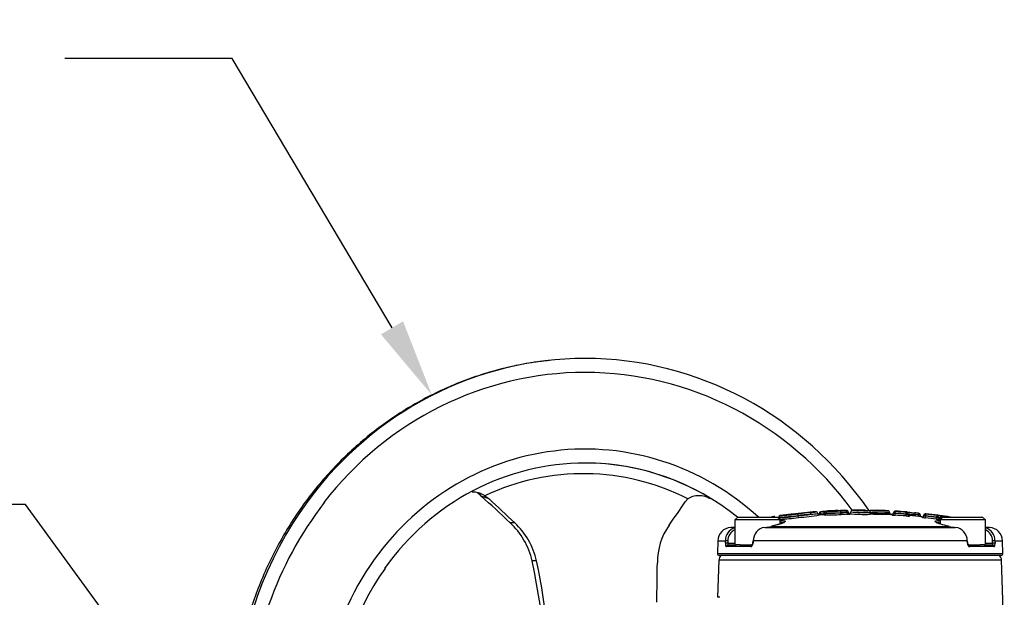
# Model space of a CAD drawing. Units: millimetres. Extents: x 0 to 594, y 0 to 420.
# Drawn here: x 79 to 135, y 198 to 232 of the extents above; entities that cross this region are included whole.
import ezdxf
from ezdxf import colors
from ezdxf.entities.mleader import LeaderData, LeaderLine
from ezdxf.math import Vec2, Vec3

# ---------------------------------------------------------------- set-up
doc = ezdxf.new("R2010")
doc.units = ezdxf.units.MM
for name, color, linetype in [('Default', 7, 'Continuous'), ('II1-04CAP-STD', 7, 'Continuous'), ('II1-04SHW-STD', 7, 'Continuous')]:
    doc.layers.add(name, color=color, linetype=linetype)

# ---------------------------------------------------------------- blocks, each defined once
blk = doc.blocks.new('SE3')
at = {"layer": 'II1-04CAP-STD', "color": 7, "linetype": 'Continuous'}
for p, q in [((119.745, 202.951), (119.585, 202.791)), ((119.745, 202.951), (122.025, 202.951)), ((121.873, 202.982), (121.876, 202.982)), ((122.185, 202.791), (122.025, 202.951)), ((122.103, 202.942), (122.103, 202.912)), ((122.103, 202.912), (122.103, 202.912)), ((123.218, 203.039), (123.208, 203.136)), ((123.313, 203.158), (123.209, 203.147)), ((123.218, 203.039), (123.218, 203.039)), ((123.218, 203.039), (123.218, 203.038)), ((123.218, 203.028), (123.218, 203.038)), ((123.218, 203.028), (123.219, 203.028)), ((123.229, 202.929), (123.219, 203.028)), ((124.416, 203.146), (124.416, 203.162)), ((124.516, 203.164), (124.492, 203.162)), ((124.516, 203.164), (124.509, 203.26)), ((124.522, 203.075), (124.516, 203.164)), ((124.708, 203.176), (124.702, 203.272)), ((124.713, 203.088), (124.708, 203.176)), ((124.714, 203.088), (124.714, 203.082)), ((124.734, 203.178), (124.807, 203.178)), ((124.808, 203.201), (124.808, 203.195)), ((124.808, 203.181), (124.808, 203.195)), ((124.9, 203.293), (124.9, 203.299)), ((125.491, 203.327), (125.491, 203.32)), ((125.662, 203.198), (125.662, 203.208)), ((125.987, 203.316), (125.987, 203.327)), ((125.987, 203.316), (125.987, 203.316)), ((125.996, 203.209), (125.996, 203.218)), ((126.087, 203.22), (126.084, 203.219)), ((126.087, 203.23), (126.087, 203.22)), ((126.189, 203.131), (126.189, 203.121)), ((126.231, 203.25), (126.231, 203.244)), ((126.231, 203.244), (126.231, 203.244)), ((127.345, 203.111), (127.347, 203.211)), ((127.347, 203.221), (127.349, 203.319)), ((127.347, 203.211), (127.347, 203.221)), ((127.347, 203.221), (127.347, 203.221)), ((127.347, 203.211), (127.347, 203.211)), ((128.463, 203.203), (128.463, 203.215)), ((128.583, 203.102), (128.583, 203.076)), ((128.688, 203.197), (128.688, 203.171)), ((128.782, 203.056), (128.788, 203.156)), ((128.788, 203.166), (128.794, 203.264)), ((128.788, 203.166), (128.788, 203.156)), ((128.792, 203.264), (128.792, 203.291)), ((128.793, 203.264), (128.794, 203.264)), ((129.406, 203.013), (129.414, 203.112)), ((129.414, 203.123), (129.421, 203.221)), ((129.414, 203.112), (129.414, 203.123)), ((129.423, 203.22), (129.423, 203.247)), ((129.514, 203.149), (129.514, 203.123)), ((129.514, 203.123), (129.514, 203.105)), ((129.605, 203.032), (129.605, 203.005)), ((129.927, 203.094), (129.927, 203.096)), ((129.927, 203.093), (129.927, 203.094)), ((130.116, 203.076), (130.106, 202.986)), ((130.125, 203.172), (130.116, 203.076)), ((130.129, 203.075), (130.116, 203.076)), ((130.216, 203.075), (130.216, 203.052)), ((130.315, 202.937), (130.315, 202.964)), ((130.425, 203.027), (130.425, 203.054)), ((130.526, 203.017), (130.481, 203.017)), ((130.514, 202.907), (130.526, 203.006)), ((130.536, 203.114), (130.526, 203.017)), ((130.526, 203.017), (130.526, 203.006)), ((130.533, 203.142), (130.533, 203.114)), ((130.536, 203.114), (130.536, 203.114)), ((131.138, 202.831), (131.151, 202.93)), ((131.164, 203.038), (131.151, 202.941)), ((131.151, 202.93), (131.151, 202.941)), ((131.251, 202.959), (131.251, 202.941)), ((131.251, 202.941), (131.251, 202.912)), ((131.251, 202.93), (131.373, 202.93)), ((131.523, 202.951), (131.363, 202.791)), ((131.523, 202.951), (133.803, 202.951)), ((133.963, 202.791), (133.803, 202.951)), ((119.585, 202.357), (119.35, 202.357)), ((122.185, 202.791), (119.585, 202.791)), ((119.585, 202.791), (119.585, 201.351)), ((121.295, 202.357), (132.253, 202.357)), ((121.67, 202.416), (121.662, 202.414)), ((121.679, 202.416), (121.669, 202.414)), ((121.679, 202.416), (131.869, 202.416)), ((122.185, 202.558), (122.185, 202.791)), ((131.338, 202.831), (131.338, 202.813)), ((133.963, 202.791), (131.363, 202.791)), ((131.363, 202.791), (131.363, 202.558)), ((131.878, 202.414), (131.869, 202.416)), ((131.886, 202.414), (131.877, 202.416)), ((133.963, 201.351), (133.963, 202.791)), ((134.197, 202.357), (133.963, 202.357)), ((118.603, 201.587), (118.578, 200.854)), ((118.603, 201.587), (119.037, 201.587)), ((119.034, 201.447), (119.037, 201.587)), ((120.483, 201.254), (119.097, 201.254)), ((119.182, 201.587), (119.179, 201.447)), ((119.179, 201.447), (119.585, 201.447)), ((119.191, 201.351), (119.661, 201.351)), ((119.893, 201.351), (119.661, 201.351)), ((119.893, 201.351), (120.56, 201.351)), ((120.606, 201.589), (120.598, 201.449)), ((120.63, 201.587), (120.622, 201.447)), ((132.918, 201.587), (120.63, 201.587)), ((132.926, 201.447), (132.918, 201.587)), ((132.948, 201.449), (132.941, 201.589)), ((132.988, 201.351), (133.655, 201.351)), ((134.45, 201.254), (133.065, 201.254)), ((133.887, 201.351), (133.655, 201.351)), ((133.887, 201.351), (134.357, 201.351)), ((133.963, 201.447), (134.369, 201.447)), ((134.369, 201.447), (134.366, 201.587)), ((134.511, 201.587), (134.945, 201.587)), ((134.511, 201.587), (134.513, 201.447)), ((134.97, 200.854), (134.945, 201.587)), ((118.578, 200.854), (134.97, 200.854)), ((134.87, 200.751), (118.677, 200.751))]:
    blk.add_line(p, q, dxfattribs=at)
for centre, radius, start, end in [((126.774, 169.472), 33.867, 98.3217, 98.6728), ((121.907, 202.748), 0.236, 96.9924, 98.3904), ((122.004, 202.912), 0.1, 340.0018, 359.9976), ((121.653, 214.65), 11.717, 272.2048, 277.6803), ((121.966, 209.641), 6.731, 271.1662, 280.7267), ((121.694, 214.228), 11.294, 272.0753, 272.0773), ((122.202, 202.942), 0.098, 97.7763, 179.9973), ((121.648, 213.088), 10.281, 272.8073, 278.8448), ((121.919, 211.276), 8.241, 271.8688, 279.0023), ((126.774, 169.472), 33.879, 96.7006, 97.7793), ((122.885, 204.939), 1.821, 267.9771, 280.2264), ((122.833, 203.022), 0.098, 76.2674, 96.7003), ((128.249, 157.294), 46.118, 95.42, 96.2757), ((128.379, 152.656), 50.646, 95.0141, 95.8479), ((119.764, 237.824), 34.967, 275.6701, 276.8797), ((122.62, 213.436), 10.525, 273.3174, 279.9646), ((123.275, 204.362), 1.204, 271.8211, 285.4891), ((126.774, 169.472), 33.879, 94.3088, 95.3815), ((123.695, 205.749), 2.551, 274.4646, 282.0979), ((123.714, 206.126), 3.027, 274.5092, 281.8235), ((124.237, 203.158), 0.097, 2.9109, 95.298), ((124.433, 203.17), 0.1, 183.5653, 273.9762), ((124.318, 203.143), 0.0956, 319.3714, 333.8604), ((124.353, 203.136), 0.0624, 325.7435, 9.0063), ((126.774, 169.472), 33.679, 93.5065, 93.9735), ((124.524, 203.042), 0.219, 93.5111, 94.2844), ((126.774, 169.472), 33.864, 93.5075, 93.8343), ((126.774, 169.472), 33.768, 93.5075, 93.8343), ((124.708, 203.188), 0.1, 273.5065, 360), ((124.964, 216.375), 13.296, 268.9218, 273.0631), ((124.706, 203.536), 0.359, 274.4388, 286.419), ((124.906, 203.201), 0.098, 93.1699, 180), ((125.038, 216.228), 13.035, 268.9895, 272.7468), ((125.038, 213.295), 10.116, 268.6977, 273.5402), ((126.774, 169.472), 33.879, 92.1707, 93.1699), ((125.102, 213.303), 10.012, 268.8453, 273.1389), ((125.63, 209.282), 5.963, 268.6649, 272.5979), ((126.884, 169.742), 33.586, 91.5347, 92.1055), ((126.893, 169.741), 33.489, 91.5347, 92.1055), ((126.893, 169.741), 33.479, 91.5351, 92.1061), ((126.901, 169.741), 33.38, 91.5351, 92.1061), ((126.926, 170.57), 32.77, 91.6461, 91.794), ((125.986, 203.306), 0.0205, 86.6692, 93.1572), ((125.985, 203.336), 0.0196, 270.6409, 275.8041), ((125.985, 203.699), 0.49, 271.2456, 281.6057), ((125.986, 251.153), 47.935, 270.0119, 270.1171), ((126.012, 204.431), 1.323, 269.8109, 277.6993), ((126.132, 203.245), 0.1, 271.0856, 359.9974), ((127.023, 213.377), 10.271, 265.0514, 271.8013), ((126.068, 201.031), 2.104, 86.714, 87.1458), ((127.054, 212.03), 8.824, 264.6479, 271.9008), ((126.33, 203.25), 0.098, 90.7496, 179.9974), ((127.057, 213.745), 10.527, 265.504, 271.5778), ((127.07, 211.646), 8.331, 264.8925, 271.9197), ((126.774, 169.472), 33.879, 89.6842, 90.7528), ((126.96, 203.252), 0.098, 69.7859, 89.6844), ((127.527, 217.103), 13.774, 268.1721, 269.2567), ((127.959, 212.97), 9.768, 266.4075, 272.9559), ((127.963, 211.53), 8.342, 265.7675, 273.4369), ((127.508, 205.362), 2.038, 265.5024, 268.0757), ((127.91, 211.551), 8.25, 266.1019, 270.0098), ((127.508, 205.362), 2.038, 272.3937, 276.436), ((127.734, 203.239), 0.098, 88.3711, 114.4534), ((126.774, 169.472), 33.879, 87.302, 88.3708), ((127.91, 211.551), 8.25, 270.0098, 273.1877), ((128.562, 203.204), 0.1, 180.0025, 266.9685), ((126.774, 169.472), 33.679, 86.9213, 86.9666), ((128.588, 203.202), 0.1, 266.9213, 357.3322), ((128.789, 204.142), 1.086, 259.0241, 269.6127), ((128.786, 203.193), 0.098, 86.5855, 177.3322), ((128.903, 204.147), 0.997, 259.3466, 263.3931), ((128.899, 298.943), 95.777, 269.89223, 269.93388), ((126.774, 169.472), 33.644, 85.513, 86.578), ((126.774, 169.472), 33.755, 85.5144, 86.5791), ((126.774, 169.472), 33.744, 85.513, 86.578), ((126.774, 169.472), 33.879, 85.5145, 86.5855), ((126.774, 169.472), 33.853, 85.5144, 86.5791), ((129.562, 204.457), 1.452, 263.8437, 271.7233), ((129.423, 203.233), 0.0123, 263.0883, 272.4806), ((129.416, 203.149), 0.098, 0, 85.5145), ((130.912, 212.637), 9.591, 261.619, 264.1054), ((129.614, 203.131), 0.1, 180, 265.1773), ((132.513, 229.849), 26.782, 263.5808, 264.4453), ((126.774, 169.472), 33.679, 83.9645, 85.1773), ((126.774, 169.472), 33.867, 84.3212, 84.6716), ((126.774, 169.472), 33.77, 84.3212, 84.6432), ((130.125, 203.158), 0.0146, 79.1406, 85.974), ((130.067, 202.659), 0.42, 69.2701, 81.4357), ((130.268, 203.043), 0.0531, 169.7803, 211.5438), ((130.326, 203.064), 0.1, 263.9645, 354.3754), ((130.579, 204.001), 1.096, 256.0748, 266.6295), ((130.523, 203.044), 0.098, 83.6287, 174.3754), ((130.503, 203.304), 0.289, 254.3144, 265.7022), ((130.794, 204.212), 1.235, 255.3196, 257.4249), ((126.774, 169.472), 33.644, 82.5463, 83.6165), ((126.774, 169.472), 33.754, 82.5486, 83.6185), ((126.774, 169.472), 33.744, 82.5463, 83.6165), ((126.774, 169.472), 33.879, 81.1869, 83.6287), ((130.537, 203.129), 0.0152, 256.8442, 264.7659), ((126.774, 169.472), 33.852, 82.5486, 83.6185), ((131.257, 233.895), 30.955, 269.8038, 269.9889), ((131.166, 203.05), 0.0122, 260.1002, 269.5657), ((131.136, 202.191), 0.776, 72.2036, 81.4605), ((130.948, 200.174), 2.891, 80.8492, 83.8861), ((119.403, 201.559), 0.8, 93.7351, 178), ((119.791, 201.609), 0.754, 105.9498, 181.6879), ((119.155, 205.351), 3, 273.7351, 278.2382), ((121.407, 201.588), 0.777, 98.2817, 180.115), ((121.115, 204.801), 2.45, 274.2055, 283.075), ((131.368, 204.258), 1.445, 260.8578, 268.8021), ((132.433, 204.801), 2.45, 256.925, 265.7945), ((132.141, 201.588), 0.777, 359.8877, 81.7156), ((133.757, 201.609), 0.754, 358.3098, 74.1935), ((134.393, 205.351), 3, 261.7618, 266.2649), ((134.145, 201.559), 0.8, 2, 86.2649), ((119.838, 201.61), 0.657, 112.6651, 181.9809), ((133.71, 201.61), 0.657, 358.0166, 67.2302), ((118.677, 200.851), 0.1, 178, 270), ((134.87, 200.851), 0.1, 270, 2)]:
    blk.add_arc(centre, radius, start, end, dxfattribs=at)
for centre, major_axis, ratio, start_param, end_param in [((123.902, 203.108), (-0.0104, 0.0974), 0.514325, 4.65729, 6.241118), ((124.514, 203.162), (-0.098, 0), 0.999546, 4.779347, 6.283185), ((124.515, 203.162), (0.0073, -0.0977), 0.239955, 3.141057, 4.694515), ((124.515, 203.162), (0.0073, -0.0977), 0.239955, 3.110687, 3.141057), ((124.702, 203.277), (0.198, 0.012), 0.024137, 4.712389, 4.978488), ((124.708, 203.178), (0.0998, 0.0061), 0.024137, 4.712389, 4.978488), ((124.708, 203.181), (-0.1, 0), 0.999812, 1.631997, 3.141593), ((124.76, 203.178), (0.0066, -0.0978), 0.262893, 3.110712, 4.69454), ((124.906, 203.195), (-0.098, 0), 0.999812, 4.767715, 6.283185), ((125.494, 203.222), (0.098, 0), 0.999801, 1.389456, 1.608682), ((125.654, 203.208), (0.0036, -0.0979), 0.089389, 1.56751, 3.101838), ((125.671, 203.198), (0.0037, -0.0999), 0.089389, 4.709102, 6.237562), ((125.987, 203.218), (0.0026, -0.098), 0.089418, 1.568401, 3.102729), ((125.989, 203.229), (0.098, 0), 0.999561, 0.010205, 1.594033), ((125.989, 203.219), (0.098, 0), 0.999253, 0.010205, 1.594033), ((125.989, 203.219), (0.017, -0.0965), 0.968467, 1.401987, 2.985815), ((126.005, 203.209), (0.0027, -0.1), 0.089418, 4.709993, 6.238453), ((126.187, 203.231), (0.1, 0), 0.999561, 3.151797, 4.729764), ((126.187, 203.221), (0.1, 0), 0.999253, 3.151797, 4.729764), ((128.588, 203.176), (-0.1, 0), 0.999213, 1.517063, 2.679868), ((128.588, 203.176), (-0.1, 0), 0.999213, 2.679868, 3.09503), ((128.786, 203.166), (-0.098, 0), 0.999213, 4.652795, 6.236623), ((128.787, 203.166), (-0.0096, -0.0975), 0.694598, 3.196736, 4.780564), ((129.416, 203.123), (0.098, 0), 0.99921, 0.66002, 1.49251), ((129.416, 203.123), (0.098, 0), 0.99921, 0, 0.66002), ((129.614, 203.105), (0.1, 0), 0.99921, 3.141593, 4.628217), ((130.116, 203.075), (-0.0101, -0.0975), 0.137285, 3.142657, 3.168795), ((130.116, 203.075), (-0.0101, -0.0975), 0.137285, 1.584967, 3.142657), ((130.118, 203.075), (-0.098, 0), 0.999632, 3.141593, 4.613244), ((130.326, 203.036), (-0.1, 0), 0.999191, 1.465458, 3.043425), ((130.523, 203.017), (-0.098, 0), 0.999191, 4.601189, 6.185017), ((130.525, 203.017), (0.0128, 0.0972), 0.437989, 0.044557, 1.628385), ((131.153, 202.941), (-0.098, 0), 0.999186, 3.141593, 4.582383), ((131.153, 202.959), (-0.098, 0), 0.999727, 3.141593, 3.79294), ((131.351, 202.93), (-0.1, 0), 0.999727, 0, 1.434869), ((131.351, 202.912), (-0.1, 0), 0.999185, 0, 1.434869), ((131.351, 202.93), (0.0188, 0.0982), 0.916549, 3.199516, 4.777483), ((131.395, 202.93), (0.0138, 0.097), 0.217517, 0.017861, 1.601689), ((131.351, 202.931), (0.0991, -0.0136), 0.023152, 0.410817, 1.351467), ((131.365, 203.029), (0.197, -0.027), 0.023152, 0.410817, 1.351467), ((131.532, 202.909), (0.0184, 0.0963), 0.916549, 0.052062, 1.63589), ((130.449, 169.472), (0, 33.543), 0.39391, -0.078345, -0.075232), ((130.55, 169.472), (0, 33.629), 0.39391, -0.094493, -0.075232), ((121.684, 202.316), (0.0227, -0.0974), 0.483996, 2.980973, 3.141725), ((121.694, 202.318), (0.0232, -0.0973), 0.489268, 2.977664, 3.142255), ((130.347, 169.472), (0, 33.454), 0.39391, -0.07939, -0.075232), ((131.854, 202.318), (-0.0232, -0.0973), 0.489268, 3.141434, 3.305522), ((131.863, 202.316), (-0.0227, -0.0974), 0.483996, 3.140946, 3.302212), ((119.129, 201.444), (0.1, -0.0019), 0.051421, 1.048437, 2.813203), ((119.132, 201.583), (0.1, -0.0019), 0.051436, 1.048438, 2.813938), ((119.191, 201.251), (0, -0.1), 0.93818, 3.141593, 4.677482), ((120.56, 201.251), (0, 0.1), 0.768862, 0, 1.53589), ((120.697, 201.444), (0.0999, -0.0054), 0.008973, 3.126707, 3.860145), ((120.705, 201.583), (0.0999, -0.0054), 0.008957, 3.13917, 3.860879), ((132.843, 201.583), (-0.0999, -0.0054), 0.008957, 2.422306, 3.149702), ((132.85, 201.444), (-0.0999, -0.0054), 0.008973, 2.42304, 3.154747), ((132.988, 201.251), (0, -0.1), 0.768862, 1.605703, 3.141593), ((134.357, 201.251), (0, 0.1), 0.93818, 4.747296, 6.283185), ((134.416, 201.583), (-0.1, -0.0019), 0.051436, 3.469248, 5.234747), ((134.419, 201.444), (-0.1, -0.0019), 0.051421, 3.469983, 5.234749)]:
    blk.add_ellipse(centre, major_axis=major_axis, ratio=ratio, start_param=start_param, end_param=end_param, dxfattribs=at)
for points, knots in [([(123.191, 203.145), (123.159, 203.142), (123.1, 203.136), (123.008, 203.126), (122.934, 203.12), (122.886, 203.117), (122.861, 203.116), (122.856, 203.116), (122.854, 203.117), (122.854, 203.117)], [0, 0, 0, 0, 0.0729987, 0.1598445, 0.2339077, 0.3097191, 0.3987226, 0.5421146, 0.5649449, 0.5649449, 0.5649449, 0.5649449]), ([(123.567, 203.194), (123.567, 203.194), (123.559, 203.189), (123.533, 203.185), (123.452, 203.174), (123.377, 203.165), (123.331, 203.16), (123.312, 203.158)], [0.4457678, 0.4457678, 0.4457678, 0.4457678, 0.6121077, 0.7778316, 0.8674506, 0.9534429, 1, 1, 1, 1]), ([(124.416, 203.146), (124.416, 203.147), (124.423, 203.15), (124.451, 203.156), (124.47, 203.159), (124.492, 203.162)], [0, 0, 0, 0, 0.5, 0.5, 1, 1, 1, 1]), ([(124.492, 203.162), (124.47, 203.162), (124.451, 203.162), (124.423, 203.162), (124.416, 203.162), (124.416, 203.162)], [0, 0, 0, 0, 0.5, 0.5, 1, 1, 1, 1]), ([(124.856, 203.284), (124.855, 203.283), (124.841, 203.282), (124.807, 203.279), (124.761, 203.276), (124.737, 203.274), (124.735, 203.274)], [0.5325788, 0.5325788, 0.5325788, 0.5325788, 0.550509, 0.7543946, 0.9799773, 1, 1, 1, 1]), ([(125.899, 203.324), (125.895, 203.324), (125.854, 203.323), (125.758, 203.32), (125.64, 203.318), (125.554, 203.318), (125.516, 203.318), (125.508, 203.319), (125.508, 203.319)], [0, 0, 0, 0, 0.0147586, 0.1946896, 0.3763827, 0.5574981, 0.6964215, 0.7582053, 0.7582053, 0.7582053, 0.7582053]), ([(126.172, 203.133), (126.172, 203.133), (126.171, 203.133), (126.17, 203.133), (126.164, 203.134), (126.153, 203.137), (126.134, 203.145), (126.113, 203.162), (126.098, 203.18), (126.096, 203.191), (126.096, 203.192)], [0.7030599, 0.7030599, 0.7030599, 0.7030599, 0.7068253, 0.7426413, 0.7664378, 0.7938665, 0.8498358, 0.9147121, 0.9927505, 1, 1, 1, 1]), ([(126.987, 203.343), (126.983, 203.344), (126.98, 203.344), (126.973, 203.346), (126.97, 203.346), (126.961, 203.349), (126.96, 203.35), (126.961, 203.35)], [0.2782533, 0.2782533, 0.2782533, 0.2782533, 0.375, 0.375, 0.5, 0.5, 1, 1, 1, 1]), ([(127.092, 203.336), (127.09, 203.336), (127.063, 203.337), (127.031, 203.339), (127.001, 203.342), (126.993, 203.344), (126.994, 203.343), (126.995, 203.343)], [0, 0, 0, 0, 0.0070511, 0.1086564, 0.2173291, 0.3887608, 0.4526994, 0.4526994, 0.4526994, 0.4526994]), ([(127.088, 203.336), (127.059, 203.337), (127.038, 203.339), (127.018, 203.34), (127.014, 203.34), (127.01, 203.341)], [0, 0, 0, 0, 0.125, 0.125, 0.1634097, 0.1634097, 0.1634097, 0.1634097]), ([(128.556, 203.104), (128.558, 203.104), (128.558, 203.103), (128.55, 203.102), (128.542, 203.101), (128.521, 203.099), (128.506, 203.098), (128.47, 203.096), (128.455, 203.095), (128.419, 203.094), (128.397, 203.094), (128.358, 203.094), (128.344, 203.094), (128.316, 203.094), (128.301, 203.094), (128.27, 203.094), (128.253, 203.094), (128.218, 203.094), (128.199, 203.094), (128.141, 203.095), (128.099, 203.096), (128.011, 203.097), (127.966, 203.098), (127.874, 203.1), (127.827, 203.101), (127.731, 203.103), (127.683, 203.105), (127.587, 203.106), (127.539, 203.107), (127.442, 203.109), (127.394, 203.11), (127.345, 203.111)], [0, 0, 0, 0, 0.125, 0.125, 0.25, 0.25, 0.375, 0.375, 0.4375, 0.4375, 0.5, 0.5, 0.53125, 0.53125, 0.5625, 0.5625, 0.59375, 0.59375, 0.625, 0.625, 0.6875, 0.6875, 0.75, 0.75, 0.8125, 0.8125, 0.875, 0.875, 0.9375, 0.9375, 1, 1, 1, 1]), ([(127.704, 203.331), (127.706, 203.332), (127.701, 203.33), (127.653, 203.328), (127.584, 203.327), (127.497, 203.328), (127.413, 203.329), (127.367, 203.33), (127.349, 203.331)], [0.4219622, 0.4219622, 0.4219622, 0.4219622, 0.6258844, 0.7236539, 0.7991406, 0.8764918, 0.9599452, 1, 1, 1, 1]), ([(128.462, 203.215), (128.463, 203.218), (128.465, 203.232), (128.456, 203.258), (128.438, 203.283), (128.417, 203.3), (128.398, 203.309), (128.382, 203.312), (128.372, 203.313), (128.369, 203.313), (128.368, 203.313)], [0, 0, 0, 0, 0.048516, 0.26041, 0.447231, 0.601658, 0.734367, 0.845547, 0.942476, 1, 1, 1, 1]), ([(129.514, 203.123), (129.514, 203.123), (129.503, 203.123), (129.466, 203.123), (129.44, 203.123), (129.414, 203.123)], [0, 0, 0, 0, 0.5, 0.5, 1, 1, 1, 1]), ([(129.414, 203.112), (129.44, 203.108), (129.466, 203.105), (129.503, 203.102), (129.514, 203.103), (129.514, 203.105)], [0, 0, 0, 0, 0.5, 0.5, 1, 1, 1, 1]), ([(129.514, 203.13), (129.514, 203.13), (129.517, 203.129), (129.528, 203.128), (129.536, 203.127), (129.558, 203.125), (129.571, 203.124), (129.602, 203.121), (129.619, 203.12), (129.676, 203.115), (129.721, 203.111), (129.819, 203.102), (129.871, 203.098), (129.927, 203.093)], [0, 0, 0, 0, 0.125, 0.125, 0.25, 0.25, 0.375, 0.375, 0.5, 0.5, 0.75, 0.75, 1, 1, 1, 1]), ([(129.927, 203.096), (129.929, 203.122), (129.93, 203.147), (129.927, 203.182), (129.923, 203.193), (129.919, 203.192)], [0, 0, 0, 0, 0.5, 0.5, 1, 1, 1, 1]), ([(129.927, 203.093), (129.924, 203.066), (129.924, 203.041), (129.927, 203.005), (129.931, 202.995), (129.936, 202.995)], [0, 0, 0, 0, 0.5, 0.5, 1, 1, 1, 1]), ([(130.216, 203.075), (130.216, 203.075), (130.207, 203.075), (130.175, 203.075), (130.153, 203.075), (130.129, 203.075)], [0, 0, 0, 0, 0.5, 0.5, 1, 1, 1, 1]), ([(130.289, 202.956), (130.289, 202.956), (130.288, 202.956), (130.283, 202.958), (130.273, 202.962), (130.256, 202.971), (130.236, 202.989), (130.228, 203.005), (130.223, 203.015)], [0.5813324, 0.5813324, 0.5813324, 0.5813324, 0.6346715, 0.6721677, 0.7112034, 0.7885205, 0.8854814, 1, 1, 1, 1]), ([(131.151, 202.93), (131.177, 202.923), (131.203, 202.917), (131.24, 202.911), (131.251, 202.91), (131.251, 202.912)], [0, 0, 0, 0, 0.5, 0.5, 1, 1, 1, 1]), ([(122.41, 202.652), (122.41, 202.652), (122.41, 202.649), (122.382, 202.633), (122.288, 202.591), (122.114, 202.532), (121.894, 202.47), (121.735, 202.432), (121.665, 202.416)], [0.1354535, 0.1354535, 0.1354535, 0.1354535, 0.1578043, 0.277173, 0.446506, 0.6483898, 0.8676703, 1, 1, 1, 1]), ([(122.202, 202.745), (122.224, 202.746), (122.246, 202.746), (122.371, 202.746), (122.441, 202.738), (122.495, 202.704), (122.48, 202.68), (122.313, 202.587), (122.042, 202.503), (121.679, 202.416)], [0.4766155, 0.4766155, 0.4766155, 0.4766155, 0.5, 0.5, 0.625, 0.625, 0.75, 0.75, 1, 1, 1, 1]), ([(122.394, 202.607), (122.394, 202.614), (122.39, 202.62), (122.357, 202.642), (122.295, 202.65), (122.202, 202.651)], [0.3351624, 0.3351624, 0.3351624, 0.3351624, 0.375, 0.375, 0.4960006, 0.4960006, 0.4960006, 0.4960006]), ([(131.869, 202.416), (131.688, 202.46), (131.53, 202.502), (131.274, 202.582), (131.179, 202.618), (131.068, 202.679), (131.053, 202.704), (131.106, 202.737), (131.175, 202.746), (131.303, 202.746), (131.328, 202.746), (131.354, 202.745)], [0, 0, 0, 0, 0.125, 0.125, 0.25, 0.25, 0.375, 0.375, 0.5, 0.5, 0.5268705, 0.5268705, 0.5268705, 0.5268705]), ([(131.881, 202.416), (131.856, 202.421), (131.728, 202.45), (131.517, 202.508), (131.302, 202.575), (131.18, 202.626), (131.135, 202.648), (131.138, 202.653), (131.139, 202.653)], [0, 0, 0, 0, 0.0455456, 0.2741066, 0.5019404, 0.6980252, 0.8468153, 0.8756754, 0.8756754, 0.8756754, 0.8756754]), ([(131.345, 202.651), (131.251, 202.65), (131.19, 202.642), (131.157, 202.62), (131.153, 202.613), (131.154, 202.605)], [0.5038385, 0.5038385, 0.5038385, 0.5038385, 0.625, 0.625, 0.6686793, 0.6686793, 0.6686793, 0.6686793]), ([(119.034, 201.447), (119.033, 201.395), (119.04, 201.345), (119.057, 201.292), (119.064, 201.278), (119.08, 201.259), (119.088, 201.254), (119.097, 201.254)], [0, 0, 0, 0, 0.5, 0.5, 0.75, 0.75, 1, 1, 1, 1]), ([(119.179, 201.447), (119.178, 201.421), (119.178, 201.395), (119.182, 201.361), (119.186, 201.351), (119.191, 201.351)], [0, 0, 0, 0, 0.5, 0.5, 1, 1, 1, 1]), ([(120.483, 201.254), (120.516, 201.254), (120.55, 201.275), (120.589, 201.327), (120.6, 201.349), (120.616, 201.396), (120.621, 201.421), (120.622, 201.447)], [0, 0, 0, 0, 0.5, 0.5, 0.75, 0.75, 1, 1, 1, 1]), ([(120.597, 201.449), (120.597, 201.444), (120.597, 201.428), (120.589, 201.399), (120.576, 201.371), (120.562, 201.354), (120.556, 201.351), (120.556, 201.35), (120.556, 201.35)], [0, 0, 0, 0, 0.0631659, 0.2393728, 0.416061, 0.5893299, 0.7745506, 0.8195303, 0.8195303, 0.8195303, 0.8195303]), ([(132.926, 201.447), (132.928, 201.395), (132.946, 201.345), (132.985, 201.292), (133, 201.278), (133.032, 201.259), (133.048, 201.254), (133.065, 201.254)], [0, 0, 0, 0, 0.5, 0.5, 0.75, 0.75, 1, 1, 1, 1]), ([(132.992, 201.351), (132.992, 201.351), (132.989, 201.351), (132.977, 201.363), (132.963, 201.387), (132.953, 201.419), (132.951, 201.439), (132.951, 201.449)], [0.1721855, 0.1721855, 0.1721855, 0.1721855, 0.3427105, 0.5142813, 0.6925638, 0.8705349, 1, 1, 1, 1]), ([(134.369, 201.447), (134.37, 201.421), (134.37, 201.395), (134.366, 201.361), (134.362, 201.351), (134.357, 201.351)], [0, 0, 0, 0, 0.5, 0.5, 1, 1, 1, 1]), ([(134.45, 201.254), (134.469, 201.254), (134.485, 201.275), (134.503, 201.327), (134.507, 201.349), (134.513, 201.396), (134.514, 201.421), (134.513, 201.447)], [0, 0, 0, 0, 0.5, 0.5, 0.75, 0.75, 1, 1, 1, 1])]:
    blk.add_open_spline(points, degree=3, knots=knots, dxfattribs=at)
for points in [[(126.096, 203.192), (126.088, 203.213), (126.086, 203.225), (126.088, 203.229)], [(128.718, 203.166), (128.699, 203.168), (128.688, 203.17), (128.688, 203.171)]]:
    blk.add_open_spline(points, degree=3, dxfattribs=at)
at = {"layer": 'II1-04SHW-STD', "color": 7, "linetype": 'Continuous'}
for p, q in [((105.476, 203.993), (105.028, 204.148)), ((105.235, 204.177), (105.476, 203.993)), ((116.731, 203.816), (116.885, 203.993)), ((106.944, 202.625), (106.679, 202.625)), ((108.197, 200.432), (107.944, 200.432)), ((118.66, 200.468), (118.586, 198.344)), ((134.887, 200.468), (118.66, 200.468)), ((135.046, 195.914), (134.887, 200.468)), ((118.714, 198.344), (118.586, 198.344))]:
    blk.add_line(p, q, dxfattribs=at)
for centre, radius, start, end in [((111.171, 202.108), 3.944, 84.3892, 93.6698), ((105.094, 205.159), 0.833, 250.1745, 250.3838), ((112.39, 191.117), 20.703, 142.2798, 179.3302), ((103.759, 199.478), 4.293, 12.8403, 47.1352), ((104.039, 199.51), 4.259, 12.5037, 46.9925), ((118.931, 200.33), 3.799, 145.4387, 180.1081), ((119.06, 200.454), 0.4, 132.1598, 178), ((134.488, 200.454), 0.4, 2, 47.8402), ((67.126, 191.695), 41.743, 357.4722, 12.0822), ((67.064, 191.747), 42.04, 0.4363, 11.9233), ((-3201.845, 247.019), 3317.306, 359.154321, 359.193445), ((112.024, 191.102), 15.364, 144.5854, 179.3328)]:
    blk.add_arc(centre, radius, start, end, dxfattribs=at)
for centre, major_axis, ratio, start_param, end_param in [((110.986, 191.054), (0, 21), 0.956305, 0, 0.915237), ((110.986, 191.054), (0, 21), 0.956305, 5.337919, 6.283185), ((110.986, 191.054), (0, 20.2), 0.956305, 0, 0.889044), ((110.986, 191.054), (0, 20.2), 0.956305, 5.366588, 6.283185), ((110.986, 191.054), (0, -15.8), 0.956305, 2.42332, 4.096761), ((110.986, 191.054), (0, 15), 0.956305, 0, 0.931397), ((110.872, 191.054), (0, -14.386), 0.956305, 2.689285, 3.563786), ((110.973, 191.054), (0, -15), 0.956305, 2.614565, 3.142668), ((110.986, 191.054), (0, 15), 0.956305, 5.627199, 6.283185), ((107.41, 194.02), (-17.566, 18.649), 0.217236, -1.211604, -1.199494), ((104.175, 203.345), (-0.53, -1.076), 0.843875, 2.724741, 3.00378), ((107.41, 194.02), (-17.566, 18.649), 0.217236, -1.303583, -1.211604), ((110.986, 191.054), (0, 21), 0.956305, 0.915237, 2.086714), ((107.41, 194.02), (-18.123, 19.24), 0.217236, -1.319082, -1.239946), ((101.2, 194.118), (18.695, 18.684), 0.211246, -0.908951, -0.829814), ((110.986, 191.054), (0, -15.8), 0.956305, 4.096761, 5.002133)]:
    blk.add_ellipse(centre, major_axis=major_axis, ratio=ratio, start_param=start_param, end_param=end_param, dxfattribs=at)
for points, knots in [([(108.942, 211.937), (108.621, 211.904), (108.152, 211.854), (107.655, 211.771), (107.445, 211.731)], [0, 0, 0, 0, 0.02983171, 0.05143581, 0.05143581, 0.05143581, 0.05143581]), ([(107.266, 211.697), (107.1, 211.664), (106.498, 211.537), (105.488, 211.279), (104.229, 210.862), (103.001, 210.363), (101.806, 209.781), (100.65, 209.12), (99.539, 208.381), (98.475, 207.569), (97.465, 206.686), (96.513, 205.737), (95.622, 204.725), (94.796, 203.654), (94.039, 202.53), (93.355, 201.356), (92.745, 200.138), (92.213, 198.882), (91.761, 197.591), (91.391, 196.273), (91.105, 194.93), (90.905, 193.581), (90.801, 192.362), (90.782, 191.675), (90.775, 191.369)], [0.0575756, 0.0575756, 0.0575756, 0.0575756, 0.0745481, 0.1192698, 0.1640006, 0.2087438, 0.2535027, 0.29828, 0.3430777, 0.3878977, 0.432741, 0.4776084, 0.5224999, 0.5674153, 0.6123539, 0.6573147, 0.7022964, 0.7472974, 0.7923159, 0.83735, 0.8823979, 0.9274572, 0.972526, 1, 1, 1, 1]), ([(104.496, 204.39), (104.539, 204.397), (104.584, 204.4), (104.676, 204.398), (104.724, 204.393), (104.823, 204.373), (104.873, 204.359), (104.951, 204.33), (104.977, 204.319), (105.03, 204.294), (105.056, 204.281), (105.108, 204.253), (105.135, 204.238), (105.186, 204.208), (105.211, 204.192), (105.235, 204.177)], [0.3771182, 0.3771182, 0.3771182, 0.3771182, 0.5, 0.5, 0.625, 0.625, 0.75, 0.75, 0.8125, 0.8125, 0.875, 0.875, 0.9375, 0.9375, 1, 1, 1, 1]), ([(116.885, 203.993), (116.901, 204.008), (116.92, 204.023), (116.961, 204.052), (116.984, 204.066), (117.032, 204.093), (117.057, 204.105), (117.11, 204.127), (117.138, 204.138), (117.222, 204.164), (117.279, 204.177), (117.397, 204.193), (117.457, 204.197), (117.575, 204.195), (117.634, 204.19), (117.75, 204.173), (117.808, 204.161), (117.921, 204.131), (117.976, 204.113), (118.083, 204.07), (118.136, 204.046), (118.188, 204.019)], [0, 0, 0, 0, 0.0625, 0.0625, 0.125, 0.125, 0.1875, 0.1875, 0.25, 0.25, 0.375, 0.375, 0.5, 0.5, 0.625, 0.625, 0.75, 0.75, 0.875, 0.875, 1, 1, 1, 1])]:
    blk.add_open_spline(points, degree=3, knots=knots, dxfattribs=at)
blk.add_open_spline([(118.001, 204.089), (118.032, 204.074), (118.067, 204.056), (118.105, 204.035)], degree=3, dxfattribs=at)

msp = doc.modelspace()

# ---------------------------------------------------------------- block references
at = {"layer": 'Default'}
msp.add_blockref('SE3', (0, 0), dxfattribs=at)

# ---------------------------------------------------------------- leaders
at = {"layer": 'Default', "color": 7, "linetype": 'Continuous'}
ml = msp.add_multileader_mtext('Standard', dxfattribs=at)
ml.set_content('{\\pxsm0.9;\\fArial|b0||i0||c0|p34;\\W1.;HANDWHEEL %%c210\\P                       (8.27")\\P}', color=256)
ml.set_leader_properties()
ml.build(insert=Vec2(0, 0))
ml.multileader.update_dxf_attribs({"dogleg_length": 9.6, "arrow_head_size": 4.48})
ctx = ml.context
ctx.base_point, ctx.char_height, ctx.arrow_head_size, ctx.landing_gap_size = Vec3(36.347, 229.686), 3.2, 4.48, 1.12
notes = []
notes.append((ctx, [(0, (1, 1, 0), (90.718, 229.286), (-1, 0), 9.6, [(0, [(102.188, 209.961)], 0, [])])]))
ctx.mtext.insert = Vec3(38.347, 231.356)
ml = msp.add_multileader_mtext('Standard', dxfattribs=at)
ml.set_content('{\\pxsm0.9;\\fArial|b0||i0||c0|p34;\\W1.;EARTHING HOLE\\P%%c6.5 (1/4")\\P}', color=256)
ml.set_leader_properties()
ml.build(insert=Vec2(0, 0))
ml.multileader.update_dxf_attribs({"dogleg_length": 9.6, "arrow_head_size": 4.48})
ctx = ml.context
ctx.base_point, ctx.char_height, ctx.arrow_head_size, ctx.landing_gap_size = Vec3(30.248, 204.071), 3.2, 4.48, 1.12
notes.append((ctx, [(0, (1, 1, 0), (78.862, 203.671), (-1, 0), 9.6, [(0, [(106.357, 166.043)], 0, [])])]))
ctx.mtext.insert = Vec3(32.248, 205.742)
for ctx, leaders in notes:
    for number, flags, end, landing, length, lines in leaders:
        leader = LeaderData()
        leader.index, (leader.has_last_leader_line, leader.has_dogleg_vector, leader.attachment_direction) = number, flags
        leader.last_leader_point, leader.dogleg_vector, leader.dogleg_length = Vec3(end), Vec3(landing), length
        for number, points, colour, breaks in lines:
            line = LeaderLine()
            line.index, line.vertices, line.color, line.breaks = number, Vec3.list(points), colors.encode_raw_color(colour), breaks
            leader.lines.append(line)
        ctx.leaders.append(leader)

doc.saveas('drawing.dxf')
